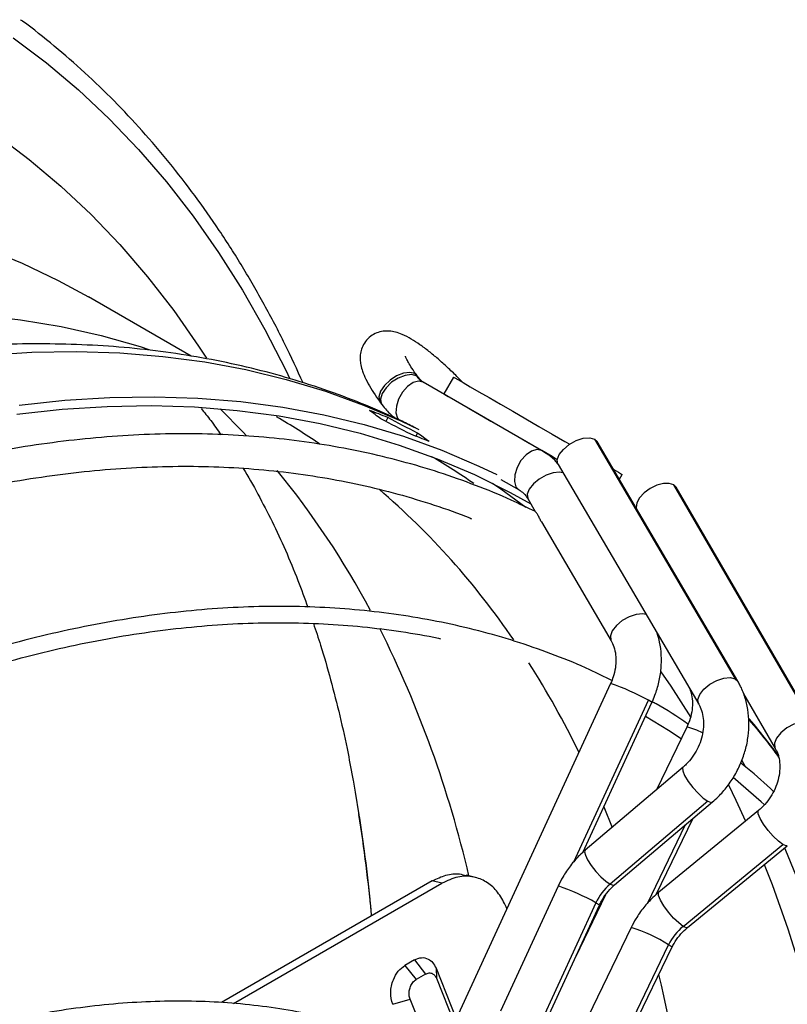
# Model space of a CAD drawing. Units: millimetres. Extents: x 5 to 414, y 3 to 291.
# Drawn here: x 196 to 199, y 45 to 49 of the extents above; entities that cross this region are included whole.
import ezdxf

# ---------------------------------------------------------------- set-up
doc = ezdxf.new("R2010")
doc.units = ezdxf.units.MM

msp = doc.modelspace()

# ---------------------------------------------------------------- linework, layer by layer
at = {"color": 7, "linetype": 'Continuous', "lineweight": 25}
for p, q in [((196.4934, 47.5877), (196.0984, 47.8157)), ((197.3606, 47.5124), (197.3545, 47.5209)), ((197.3699, 47.5044), (197.3637, 47.5129)), ((197.504, 47.5075), (197.4665, 47.4426)), ((197.8432, 47.2251), (197.3871, 47.4884)), ((197.2221, 47.4101), (197.2283, 47.4016)), ((197.251, 47.3517), (197.2434, 47.3369)), ((197.3653, 47.2913), (197.3595, 47.2799)), ((198.0473, 47.2691), (198.5885, 46.3467)), ((198.0473, 47.2691), (198.0576, 47.2594)), ((198.5989, 46.3371), (198.0576, 47.2594)), ((197.8844, 47.2013), (197.8444, 47.2244)), ((197.8454, 47.2238), (197.9038, 47.1901)), ((197.9067, 47.1709), (198.4479, 46.2485)), ((198.1429, 47.1141), (198.1535, 47.1325)), ((197.6857, 47.114), (197.7564, 47.0732)), ((198.885, 46.1755), (198.3523, 47.0929)), ((198.8943, 46.1663), (198.3616, 47.0837)), ((197.791, 47.038), (197.819, 46.9904)), ((197.8426, 46.9501), (198.1108, 46.4931)), ((198.109, 46.3285), (196.1009, 41.9758)), ((198.6209, 46.2884), (198.7429, 46.0784)), ((198.0019, 45.6786), (198.2679, 46.2552)), ((198.4021, 46.1611), (198.2851, 45.9193)), ((198.3876, 46.0061), (198.0113, 45.6872)), ((198.4829, 45.8755), (198.1066, 45.5566)), ((198.1244, 45.5537), (198.5007, 45.8726)), ((198.6783, 45.8398), (198.2944, 45.5253)), ((198.2845, 45.5165), (198.4264, 45.8097)), ((198.388, 45.3941), (198.7719, 45.7086)), ((198.4053, 45.3899), (198.7892, 45.7045)), ((197.5891, 45.582), (197.5526, 45.5914)), ((197.4222, 45.5692), (196.6109, 45.1008)), ((196.6568, 45.0969), (197.4587, 45.5598)), ((197.4587, 45.5598), (197.4222, 45.5692)), ((197.907, 45.5493), (197.6847, 45.0674)), ((198.0895, 45.5152), (197.9733, 45.2753)), ((198.0523, 45.4847), (197.83, 45.0029)), ((197.8436, 44.9941), (198.0659, 45.476)), ((198.1875, 45.3892), (197.9567, 44.9122)), ((198.1014, 44.8461), (198.3323, 45.323)), ((198.1142, 44.836), (198.3451, 45.3129)), ((197.3532, 45.2649), (197.317, 45.244)), ((197.317, 45.244), (197.3601, 45.1896)), ((197.3532, 45.2649), (197.3963, 45.2105)), ((197.3963, 45.2105), (197.3601, 45.1896)), ((197.4366, 45.233), (197.5139, 45.0386)), ((197.4366, 45.233), (197.438, 45.1945)), ((197.438, 45.1945), (197.5066, 45.0228)), ((197.2699, 45.0941), (197.3368, 45.1142)), ((197.4243, 44.8978), (197.3368, 45.1142))]:
    msp.add_line(p, q, dxfattribs=at)
at = {"color": 8, "linetype": 'Continuous', "lineweight": 25}
for p, q in [((197.3694, 47.505), (197.3614, 47.512)), ((198.2934, 46.5109), (198.2954, 46.5084)), ((198.5885, 46.3467), (198.5989, 46.337)), ((197.9676, 45.6426), (198.2543, 46.2639)), ((198.6138, 46.0322), (198.6254, 46.0111)), ((198.0825, 45.8534), (198.1145, 45.7747)), ((198.3965, 45.7843), (198.2497, 45.481))]:
    msp.add_line(p, q, dxfattribs=at)
at = {"color": 8, "linetype": 'Continuous', "lineweight": 25, "flags": 128}
for points in [[(195.8087, 48.813), (195.9365, 48.7165), (196.0595, 48.6126), (196.1776, 48.5016), (196.2908, 48.3834), (196.3989, 48.2582), (196.5017, 48.1262), (196.5993, 47.9874), (196.6914, 47.842), (196.778, 47.6901), (196.8591, 47.532), (196.8729, 47.5032)], [(195.7448, 48.4389), (195.8708, 48.3445), (195.992, 48.2426), (196.1083, 48.1335), (196.2196, 48.0172), (196.3257, 47.8938), (196.4266, 47.7635), (196.5221, 47.6264), (196.5525, 47.5797)], [(195.7007, 48.0034), (195.843, 47.9453), (195.9813, 47.8795), (196.0984, 47.8157)], [(195.6758, 47.7466), (195.8363, 47.7281), (195.9935, 47.7016), (196.1473, 47.6671), (196.2974, 47.6247), (196.331, 47.614)], [(195.7072, 47.592), (195.8806, 47.6028), (196.0514, 47.6055), (196.2193, 47.6002), (196.3842, 47.5869), (196.546, 47.5655), (196.7044, 47.536), (196.8593, 47.4986), (197.0105, 47.4533), (197.1578, 47.4), (197.3011, 47.3389), (197.3703, 47.3059)], [(197.3545, 47.5209), (197.3354, 47.5256), (197.3113, 47.5226), (197.2849, 47.5123), (197.2595, 47.4958), (197.2382, 47.4751), (197.2234, 47.4529), (197.217, 47.4316), (197.2198, 47.414), (197.2221, 47.4101)], [(197.3606, 47.5124), (197.3416, 47.5171), (197.3175, 47.5141), (197.2911, 47.5038), (197.2657, 47.4873), (197.2443, 47.4666), (197.2295, 47.4444), (197.2232, 47.4231), (197.2259, 47.4055), (197.2283, 47.4016)], [(197.3637, 47.5129), (197.3621, 47.515), (197.3545, 47.5209)], [(197.3871, 47.4884), (197.3693, 47.4921), (197.3485, 47.4861), (197.3271, 47.4712), (197.3078, 47.4491), (197.2928, 47.4227), (197.2841, 47.395), (197.2825, 47.3693), (197.2884, 47.3489), (197.2937, 47.3417)], [(196.6058, 47.3854), (196.6945, 47.2957), (196.7074, 47.2819)], [(197.9255, 47.1388), (197.9125, 47.1412), (197.8878, 47.139), (197.8606, 47.13), (197.834, 47.1153), (197.8114, 47.0966), (197.7954, 47.0761), (197.788, 47.0564), (197.7901, 47.0398), (197.791, 47.038)], [(197.6535, 47.0992), (197.6858, 47.0773), (197.7829, 47.0075)], [(198.2452, 46.5939), (198.2323, 46.5963), (198.2076, 46.5941), (198.1803, 46.5852), (198.1538, 46.5704), (198.1312, 46.5517), (198.1152, 46.5312), (198.1078, 46.5115), (198.1098, 46.4949), (198.1106, 46.4934)], [(198.3023, 46.3734), (198.3404, 46.318), (198.4174, 46.1981)], [(198.4477, 46.2489), (198.447, 46.2503), (198.4449, 46.2669), (198.4523, 46.2866), (198.4683, 46.3071), (198.4909, 46.3258), (198.5175, 46.3406), (198.5447, 46.3496), (198.5694, 46.3517), (198.5885, 46.3467)], [(198.2679, 46.2552), (198.2653, 46.2576), (198.2543, 46.2639)], [(198.7577, 46.0493), (198.6612, 46.1702), (198.6421, 46.1927)], [(198.885, 46.1755), (198.8663, 46.1814), (198.8418, 46.1801), (198.8145, 46.1719), (198.7877, 46.1576), (198.7647, 46.1392), (198.7481, 46.1187), (198.74, 46.0986), (198.7414, 46.0814), (198.7427, 46.0788)], [(198.3876, 46.0061), (198.3859, 46.0037), (198.3863, 45.9921), (198.3936, 45.9741), (198.4071, 45.952), (198.425, 45.9283), (198.4453, 45.9059), (198.4653, 45.8876), (198.4829, 45.8755)], [(198.5621, 45.938), (198.5913, 45.879), (198.6287, 45.7992)], [(198.4829, 45.8755), (198.4958, 45.8712), (198.5007, 45.8726)], [(198.7719, 45.7086), (198.7549, 45.7215), (198.7353, 45.7405), (198.7155, 45.7633), (198.698, 45.7872), (198.6847, 45.8093), (198.6774, 45.8269), (198.6768, 45.8378), (198.6783, 45.8398)], [(198.7892, 45.7045), (198.7843, 45.7034), (198.7719, 45.7086)], [(198.7788, 45.6959), (198.7827, 45.6867), (198.8496, 45.5212), (198.9107, 45.3499), (198.9658, 45.173), (199.015, 44.9907), (199.0581, 44.8031), (199.0952, 44.6105), (199.1261, 44.4131), (199.1509, 44.211), (199.1696, 44.0046), (199.182, 43.794), (199.1882, 43.5795), (199.1882, 43.3613), (199.182, 43.1396), (199.1696, 42.9146), (199.1509, 42.6867), (199.1261, 42.456), (199.0952, 42.2229), (199.0581, 41.9875), (199.015, 41.7501), (198.9995, 41.6717)], [(198.0113, 45.6872), (198.0089, 45.6814), (198.0116, 45.6681), (198.0203, 45.6497), (198.0343, 45.6281), (198.0518, 45.6057), (198.0711, 45.5849), (198.09, 45.5679), (198.1066, 45.5566)], [(198.7004, 45.6317), (198.7303, 45.5553), (198.7911, 45.3847), (198.846, 45.2085), (198.895, 45.0269), (198.9379, 44.8401), (198.9748, 44.6483), (199.0056, 44.4517), (199.0303, 44.2505), (199.0489, 44.0449), (199.0613, 43.8352), (199.0674, 43.6215), (199.0674, 43.4042), (199.0613, 43.1834), (199.0489, 42.9594), (199.0303, 42.7324), (199.0056, 42.5027), (198.9748, 42.2705), (198.9379, 42.0361), (198.9216, 41.9424)], [(198.1066, 45.5566), (198.1189, 45.5523), (198.1244, 45.5537)], [(198.388, 45.3941), (198.371, 45.407), (198.3515, 45.426), (198.3317, 45.4488), (198.3141, 45.4727), (198.3009, 45.4947), (198.2935, 45.5123), (198.293, 45.5233), (198.2944, 45.5253)], [(198.0523, 45.4847), (198.0635, 45.4782), (198.0659, 45.476)], [(198.4053, 45.3899), (198.4005, 45.3889), (198.388, 45.3941)], [(198.3451, 45.3129), (198.3427, 45.316), (198.3323, 45.323)]]:
    msp.add_lwpolyline(points, dxfattribs=at)
at = {"color": 7, "linetype": 'Continuous', "lineweight": 25, "flags": 128}
for points in [[(197.504, 47.5075), (197.5041, 47.5075), (197.5087, 47.5048), (197.5212, 47.4976), (197.5413, 47.486), (197.5685, 47.4703), (197.6021, 47.4509), (197.6413, 47.4283)], [(195.8321, 47.3994), (196.008, 47.4183), (196.1814, 47.4291), (196.3521, 47.4319), (196.5201, 47.4266), (196.685, 47.4132), (196.8468, 47.3918), (197.0052, 47.3624), (197.1601, 47.325), (197.3113, 47.2796), (197.4586, 47.2264), (197.6019, 47.1653), (197.6711, 47.1322)], [(197.4665, 47.4426), (197.4666, 47.4426), (197.4712, 47.4399), (197.4837, 47.4327), (197.5038, 47.4211), (197.531, 47.4054), (197.5646, 47.386), (197.6038, 47.3634)], [(195.8225, 47.3654), (195.9976, 47.3841), (196.1702, 47.3949), (196.3402, 47.3977), (196.5073, 47.3924), (196.6715, 47.3791), (196.8325, 47.3578), (196.9902, 47.3285), (197.1444, 47.2913), (197.2949, 47.2461), (197.4415, 47.1931), (197.5842, 47.1323), (197.7226, 47.0637), (197.8015, 47.0202)], [(197.6413, 47.4283), (197.6851, 47.403), (197.7324, 47.3757), (197.7821, 47.347), (197.833, 47.3177), (197.8837, 47.2884), (197.9331, 47.2598), (197.9513, 47.2493)], [(197.6038, 47.3634), (197.6476, 47.3381), (197.6949, 47.3108), (197.7446, 47.2821), (197.7955, 47.2527), (197.8462, 47.2234), (197.8956, 47.1949), (197.9038, 47.1902)], [(197.9067, 47.1709), (197.9057, 47.1727), (197.9037, 47.1893), (197.9111, 47.209), (197.927, 47.2294), (197.9497, 47.2482), (197.9762, 47.2629), (198.0035, 47.2719), (198.0282, 47.2741), (198.0473, 47.2691)], [(197.8432, 47.2251), (197.8254, 47.2288), (197.8045, 47.2228), (197.7832, 47.2079), (197.7638, 47.1859), (197.7489, 47.1594), (197.7401, 47.1317), (197.7386, 47.1061), (197.7445, 47.0856), (197.7571, 47.0728)], [(197.8451, 47.224), (197.8549, 47.2184), (197.8764, 47.206), (197.8914, 47.1973), (197.8981, 47.1934), (197.8956, 47.1948), (197.8844, 47.2013)], [(198.121, 47.1513), (198.1389, 47.141), (198.1502, 47.1345), (198.1535, 47.1325)], [(198.3616, 47.0837), (198.3523, 47.0929), (198.3348, 47.0986), (198.3119, 47.098), (198.2862, 47.091), (198.2605, 47.0785), (198.2375, 47.0617), (198.2198, 47.0426), (198.2092, 47.0232), (198.207, 47.0055), (198.2071, 47.0046)], [(198.3801, 46.1155), (198.3312, 46.1475), (198.243, 46.2012)], [(197.1175, 45.9571), (197.1257, 45.9109), (197.14, 45.8237)], [(198.7002, 45.8624), (198.6891, 45.8726), (198.5807, 45.9666)], [(197.7096, 45.4629), (197.7069, 45.4687), (197.7006, 45.482)]]:
    msp.add_lwpolyline(points, dxfattribs=at)
at = {"color": 7, "linetype": 'Continuous', "lineweight": 25}
for centre, radius, start, end in [((197.3456, 47.4848), 0.0314, 59.9976, 61.4991), ((197.4308, 47.562), 0.0856, 215.7702, 239.8618), ((197.3732, 47.4628), 0.0292, 59.9947, 61.605), ((196.2008, 44.7741), 2.7833, 67.8332, 69.3889), ((196.3599, 44.6823), 2.7833, 67.8332, 69.3889), ((198.2427, 45.3975), 0.2094, 130.5344, 155.3717), ((198.5223, 45.2314), 0.211, 129.5395, 154.2562)]:
    msp.add_arc(centre, radius, start, end, dxfattribs=at)
at = {"color": 8, "linetype": 'Continuous', "lineweight": 25}
for centre, radius, start, end in [((195.4996, 45.0623), 2.6465, 55.7833, 59.9956), ((196.0396, 44.8757), 2.7048, 55.2408, 59.285), ((194.2822, 45.0633), 3.2881, 28.0523, 39.3493), ((195.3067, 44.8454), 2.9369, 34.1926, 49.4185), ((193.3321, 44.6), 4.3453, 13.1513, 26.5186), ((194.8408, 44.5257), 3.5021, 26.0563, 32.5039), ((197.8218, 45.4862), 0.8899, 60.9203, 71.1724), ((198.3482, 45.9247), 0.2424, 61.86, 77.145), ((190.8707, 44.843), 6.3456, 5.3473, 8.89068), ((197.631, 44.7322), 0.8625, 60.7569, 71.3357), ((198.0227, 44.8366), 0.5766, 57.5207, 73.387), ((192.3739, 43.7839), 6.0898, 0.79873, 13.53079)]:
    msp.add_arc(centre, radius, start, end, dxfattribs=at)
at = {"color": 7, "linetype": 'Continuous', "lineweight": 25}
for centre, major_axis, ratio, start_param, end_param in [((193.4263, 40.1642), (1.4489, 8.2166), 0.795764, 5.898214, 5.906172), ((193.7445, 39.9805), (14.4017, -7.5352), 0.500903, 1.583222, 1.59118), ((193.4263, 40.1642), (14.4017, -7.5352), 0.500903, 1.559349, 1.567307), ((193.7445, 39.9805), (1.4489, 8.2166), 0.795764, 5.922087, 5.930045)]:
    msp.add_ellipse(centre, major_axis=major_axis, ratio=ratio, start_param=start_param, end_param=end_param, dxfattribs=at)
for points, knots in [([(196.9252, 47.4851), (196.902, 47.5353), (196.8546, 47.6382), (196.7764, 47.787), (196.6922, 47.9328), (196.6029, 48.0727), (196.5087, 48.2066), (196.4097, 48.3343), (196.306, 48.4558), (196.1976, 48.571), (196.0848, 48.6799), (195.9671, 48.7815), (195.8841, 48.8489), (195.8392, 48.8805), (195.8363, 48.8826)], [0, 0, 0, 0, 0.08674, 0.177757, 0.268713, 0.359601, 0.450417, 0.541158, 0.631821, 0.722408, 0.812923, 0.903371, 0.99376, 1, 1, 1, 1]), ([(197.5385, 47.4877), (197.5313, 47.4951), (197.5122, 47.5149), (197.4805, 47.5452), (197.4442, 47.5778), (197.4086, 47.6072), (197.3741, 47.6329), (197.3403, 47.6549), (197.31, 47.6707), (197.2826, 47.6804), (197.2578, 47.6849), (197.2332, 47.6846), (197.2081, 47.6784), (197.1839, 47.6651), (197.1641, 47.6453), (197.1511, 47.6217), (197.1449, 47.598), (197.1438, 47.5751), (197.1468, 47.5523), (197.154, 47.5272), (197.1664, 47.4985), (197.1844, 47.4658), (197.2038, 47.4358), (197.2172, 47.417), (197.2221, 47.4101)], [0, 0, 0, 0, 0.03385, 0.090365, 0.147155, 0.204537, 0.263037, 0.323699, 0.389081, 0.437344, 0.475075, 0.510268, 0.544304, 0.578059, 0.615207, 0.649059, 0.681276, 0.714032, 0.749816, 0.792651, 0.849552, 0.910403, 0.967477, 1, 1, 1, 1]), ([(197.3577, 47.3116), (197.3408, 47.3203), (197.2785, 47.352), (197.1671, 47.3998), (197.0237, 47.4547), (196.8766, 47.5022), (196.7262, 47.5426), (196.5726, 47.5758), (196.4159, 47.6019), (196.2562, 47.6206), (196.0937, 47.6322), (195.9285, 47.6358), (195.8083, 47.635), (195.7428, 47.6307), (195.7338, 47.6301)], [0, 0, 0, 0, 0.03511, 0.129214, 0.223394, 0.317705, 0.412195, 0.506907, 0.601877, 0.697129, 0.792679, 0.888536, 0.984696, 1, 1, 1, 1]), ([(197.3637, 47.5129), (197.36, 47.5181), (197.3496, 47.5326), (197.3365, 47.553), (197.3259, 47.5717), (197.3204, 47.5833), (197.3185, 47.5891), (197.3187, 47.5882), (197.3188, 47.588)], [0, 0, 0, 0, 0.134727, 0.381382, 0.593355, 0.784748, 0.951916, 1, 1, 1, 1]), ([(197.3878, 47.488), (197.3859, 47.4892), (197.3794, 47.4932), (197.3738, 47.4998), (197.3699, 47.5044)], [0, 0, 0, 0, 0.289887, 1, 1, 1, 1]), ([(197.2283, 47.4016), (197.2341, 47.3942), (197.2489, 47.3754), (197.268, 47.3575), (197.2819, 47.3485), (197.2837, 47.3474)], [0, 0, 0, 0, 0.3616656, 0.9183977, 1, 1, 1, 1]), ([(196.5319, 47.3872), (196.5445, 47.3718), (196.5704, 47.3403), (196.5955, 47.3041), (196.6083, 47.2856)], [0, 0, 0, 0, 0.488548, 1, 1, 1, 1]), ([(197.8192, 46.9897), (197.7882, 47.0048), (197.713, 47.0415), (197.5892, 47.0918), (197.4486, 47.1417), (197.3044, 47.1843), (197.1569, 47.2197), (197.0063, 47.2481), (196.8526, 47.2692), (196.6961, 47.2831), (196.5368, 47.2898), (196.375, 47.2893), (196.2108, 47.2815), (196.0443, 47.2665), (195.8758, 47.2443), (195.7053, 47.2148), (195.5331, 47.1782), (195.3593, 47.1344), (195.1842, 47.0835), (195.0078, 47.0256), (194.8303, 46.9606), (194.652, 46.8888), (194.473, 46.8101), (194.2935, 46.7247), (194.1137, 46.6322), (193.9755, 46.5576), (193.8975, 46.5116), (193.8794, 46.501)], [0, 0, 0, 0, 0.028966, 0.070424, 0.111893, 0.153376, 0.19488, 0.236407, 0.277961, 0.319541, 0.361149, 0.402784, 0.444446, 0.486132, 0.527839, 0.569566, 0.611311, 0.65307, 0.694841, 0.736621, 0.77841, 0.820205, 0.862003, 0.903805, 0.945608, 0.987412, 1, 1, 1, 1]), ([(197.9064, 47.1733), (197.9027, 47.1777), (197.8889, 47.194), (197.8671, 47.2106), (197.8489, 47.2217), (197.8439, 47.2247)], [0, 0, 0, 0, 0.211728, 0.781149, 1, 1, 1, 1]), ([(193.9419, 46.3928), (193.9583, 46.4025), (194.0338, 46.4469), (194.1684, 46.5197), (194.3454, 46.6109), (194.5219, 46.695), (194.6978, 46.7724), (194.8728, 46.8431), (195.0469, 46.9068), (195.2199, 46.9637), (195.3915, 47.0136), (195.5616, 47.0564), (195.7301, 47.0923), (195.8968, 47.121), (196.0615, 47.1426), (196.224, 47.1571), (196.3843, 47.1645), (196.5422, 47.1647), (196.6975, 47.1578), (196.8501, 47.1437), (196.9998, 47.1224), (197.1465, 47.094), (197.2902, 47.0588), (197.4301, 47.0156), (197.5246, 46.9833), (197.5713, 46.9634), (197.5736, 46.9624)], [0, 0, 0, 0, 0.012399, 0.05709, 0.101779, 0.146468, 0.191156, 0.235846, 0.280538, 0.325233, 0.369933, 0.41464, 0.459357, 0.504086, 0.54883, 0.593592, 0.638374, 0.68318, 0.728013, 0.772875, 0.817769, 0.862695, 0.907654, 0.952646, 0.997667, 1, 1, 1, 1]), ([(196.6934, 47.1567), (196.6936, 47.1565), (196.7134, 47.1255), (196.751, 47.0577), (196.8056, 46.9533), (196.8569, 46.8424), (196.9029, 46.7328), (196.9305, 46.6569), (196.943, 46.6224)], [0, 0, 0, 0, 0.001831, 0.214808, 0.423494, 0.628777, 0.831373, 1, 1, 1, 1]), ([(197.7564, 47.0732), (197.7592, 47.0715), (197.7685, 47.0656), (197.7804, 47.0544), (197.7881, 47.0425), (197.791, 47.038)], [0, 0, 0, 0, 0.2083741, 0.7039365, 1, 1, 1, 1]), ([(197.8426, 46.9501), (197.8425, 46.9502), (197.8412, 46.952), (197.8389, 46.9569), (197.8354, 46.9638), (197.8319, 46.9708), (197.8284, 46.9772), (197.8251, 46.9826), (197.8221, 46.9868), (197.8201, 46.9893), (197.8187, 46.9907), (197.819, 46.9905), (197.8191, 46.9905)], [0, 0, 0, 0, 0.005919, 0.125494, 0.242762, 0.360971, 0.479115, 0.5972, 0.715412, 0.832878, 0.952343, 1, 1, 1, 1]), ([(198.1137, 46.3405), (198.0855, 46.3543), (198.0145, 46.3894), (197.8963, 46.4376), (197.7598, 46.4861), (197.6197, 46.5273), (197.4764, 46.5614), (197.3299, 46.5883), (197.1804, 46.6081), (197.0281, 46.6207), (196.873, 46.626), (196.7155, 46.6242), (196.5555, 46.6151), (196.3934, 46.5987), (196.2292, 46.5752), (196.0631, 46.5445), (195.8953, 46.5066), (195.726, 46.4617), (195.5554, 46.4096), (195.3836, 46.3506), (195.2108, 46.2846), (195.0372, 46.2118), (194.8629, 46.1321), (194.6882, 46.0456), (194.5284, 45.9612), (194.4269, 45.9029), (194.3837, 45.878)], [0, 0, 0, 0, 0.027969, 0.070599, 0.113234, 0.155878, 0.198533, 0.241201, 0.283884, 0.326582, 0.369296, 0.412026, 0.454769, 0.497526, 0.540295, 0.583074, 0.625862, 0.668658, 0.711461, 0.754268, 0.797079, 0.839893, 0.882709, 0.925526, 0.968344, 1, 1, 1, 1]), ([(194.4149, 45.8237), (194.4472, 45.8425), (194.5374, 45.8948), (194.6853, 45.9737), (194.8586, 46.0608), (195.0314, 46.1409), (195.2036, 46.2143), (195.3748, 46.2808), (195.5451, 46.3405), (195.7142, 46.3932), (195.8819, 46.4389), (196.048, 46.4775), (196.2124, 46.509), (196.375, 46.5334), (196.5355, 46.5507), (196.6939, 46.5608), (196.8498, 46.5637), (197.0033, 46.5594), (197.1541, 46.5481), (197.3018, 46.5289), (197.4015, 46.5129), (197.4511, 46.5014), (197.4533, 46.5009)], [0, 0, 0, 0, 0.029923, 0.083633, 0.137343, 0.191052, 0.244762, 0.298472, 0.352184, 0.405899, 0.459618, 0.513342, 0.567073, 0.620813, 0.674563, 0.728326, 0.782103, 0.835896, 0.889708, 0.943539, 0.997391, 1, 1, 1, 1]), ([(196.9646, 46.5593), (196.9739, 46.5317), (196.9973, 46.4622), (197.0313, 46.3437), (197.0666, 46.2049), (197.0955, 46.0756), (197.111, 45.9902), (197.1174, 45.9552)], [0, 0, 0, 0, 0.152361, 0.382949, 0.612447, 0.841157, 1, 1, 1, 1]), ([(198.1108, 46.4931), (198.1127, 46.4896), (198.1189, 46.4783), (198.1264, 46.4553), (198.1304, 46.423), (198.1281, 46.3887), (198.1208, 46.3565), (198.1125, 46.3369), (198.109, 46.3285)], [0, 0, 0, 0, 0.086849, 0.286976, 0.480971, 0.670819, 0.85899, 1, 1, 1, 1]), ([(198.2679, 46.2552), (198.2719, 46.2644), (198.283, 46.29), (198.2959, 46.3337), (198.3042, 46.3857), (198.3049, 46.4376), (198.2998, 46.4835), (198.2912, 46.5106), (198.2876, 46.5217)], [0, 0, 0, 0, 0.10812, 0.297543, 0.487461, 0.677518, 0.867348, 1, 1, 1, 1]), ([(198.5007, 45.8726), (198.5082, 45.8793), (198.5286, 45.8974), (198.5585, 45.9316), (198.5881, 45.9756), (198.6119, 46.0233), (198.6292, 46.0736), (198.6396, 46.1254), (198.6428, 46.1775), (198.6385, 46.2287), (198.6268, 46.2777), (198.6122, 46.3134), (198.6015, 46.3323), (198.5989, 46.3371)], [0, 0, 0, 0, 0.058052, 0.158416, 0.259018, 0.359889, 0.460989, 0.56228, 0.663684, 0.765037, 0.866069, 0.966432, 1, 1, 1, 1]), ([(198.4133, 46.3076), (198.416, 46.3001), (198.4221, 46.2839), (198.4249, 46.2533), (198.422, 46.2195), (198.4141, 46.1881), (198.4057, 46.169), (198.4021, 46.1611)], [0, 0, 0, 0, 0.192028, 0.414622, 0.63155, 0.846157, 1, 1, 1, 1]), ([(198.4069, 46.1726), (198.4063, 46.173), (198.3666, 46.201), (198.3206, 46.2296), (198.2739, 46.2552), (198.269, 46.2579)], [0, 0, 0, 0, 0.013427, 0.897224, 1, 1, 1, 1]), ([(198.4479, 46.2485), (198.4498, 46.2451), (198.456, 46.2337), (198.4636, 46.2107), (198.4675, 46.1785), (198.4653, 46.1441), (198.457, 46.1092), (198.443, 46.0753), (198.4239, 46.0441), (198.4046, 46.0213), (198.3918, 46.0099), (198.3876, 46.0061)], [0, 0, 0, 0, 0.057457, 0.189857, 0.318199, 0.443798, 0.568288, 0.692308, 0.815998, 0.939355, 1, 1, 1, 1]), ([(198.6404, 46.1901), (198.6669, 46.159), (198.7065, 46.1124), (198.7432, 46.062), (198.7555, 46.0453)], [0, 0, 0, 0, 0.666729, 1, 1, 1, 1]), ([(198.7429, 46.0784), (198.7447, 46.075), (198.7508, 46.0639), (198.758, 46.0412), (198.7614, 46.0092), (198.7585, 45.9752), (198.7495, 45.9408), (198.7348, 45.9074), (198.7149, 45.8766), (198.6952, 45.8543), (198.6823, 45.8433), (198.6783, 45.8398)], [0, 0, 0, 0, 0.057449, 0.191648, 0.321007, 0.447074, 0.571792, 0.695962, 0.819792, 0.943298, 1, 1, 1, 1]), ([(198.7363, 45.9131), (198.7033, 45.9435), (198.6622, 45.9813), (198.6186, 46.0153), (198.61, 46.0221)], [0, 0, 0, 0, 0.801484, 1, 1, 1, 1]), ([(197.1388, 45.8286), (197.1461, 45.7804), (197.1625, 45.6724), (197.1783, 45.5403), (197.1854, 45.4554), (197.1873, 45.4336)], [0, 0, 0, 0, 0.37449, 0.839371, 1, 1, 1, 1]), ([(198.4617, 37.6519), (198.4798, 37.6852), (198.5373, 37.7907), (198.6296, 37.9706), (198.7389, 38.1912), (198.8434, 38.4133), (198.9435, 38.6365), (199.039, 38.8607), (199.1297, 39.0856), (199.2156, 39.311), (199.2966, 39.5367), (199.3726, 39.7624), (199.4435, 39.9878), (199.5093, 40.2129), (199.5698, 40.4373), (199.6251, 40.6608), (199.6751, 40.8832), (199.7196, 41.1042), (199.7588, 41.3237), (199.7924, 41.5414), (199.8206, 41.7571), (199.8432, 41.9705), (199.8602, 42.1815), (199.8717, 42.3898), (199.8776, 42.5953), (199.8779, 42.7977), (199.8725, 42.9968), (199.8616, 43.1923), (199.8451, 43.3842), (199.823, 43.5722), (199.7953, 43.7562), (199.7621, 43.9358), (199.7234, 44.111), (199.6792, 44.2815), (199.6297, 44.4472), (199.5747, 44.608), (199.5145, 44.7635), (199.449, 44.9138), (199.3783, 45.0586), (199.3025, 45.1977), (199.2217, 45.3311), (199.136, 45.4586), (199.0453, 45.5798), (198.955, 45.6899), (198.8926, 45.7565), (198.8639, 45.7871)], [0, 0, 0, 0, 0.010871, 0.034503, 0.058136, 0.081769, 0.105402, 0.129036, 0.15267, 0.176304, 0.199939, 0.223574, 0.24721, 0.270847, 0.294484, 0.318122, 0.341761, 0.3654, 0.38904, 0.412682, 0.436324, 0.459967, 0.483611, 0.507255, 0.530901, 0.554547, 0.578193, 0.60184, 0.625488, 0.649135, 0.672781, 0.696427, 0.720071, 0.743714, 0.767354, 0.790991, 0.814624, 0.838252, 0.861874, 0.88549, 0.909099, 0.9327, 0.956293, 0.979877, 1, 1, 1, 1]), ([(198.8663, 45.6921), (198.8789, 45.6786), (198.9245, 45.6294), (198.9984, 45.5381), (199.0879, 45.4184), (199.1723, 45.2923), (199.2519, 45.1603), (199.3265, 45.0226), (199.396, 44.8794), (199.4604, 44.7306), (199.5196, 44.5765), (199.5736, 44.4173), (199.6223, 44.2531), (199.6655, 44.0841), (199.7034, 43.9104), (199.7359, 43.7323), (199.7629, 43.5498), (199.7843, 43.3633), (199.8003, 43.1728), (199.8107, 42.9786), (199.8155, 42.7808), (199.8148, 42.5798), (199.8085, 42.3756), (199.7967, 42.1685), (199.7793, 41.9588), (199.7564, 41.7465), (199.7279, 41.532), (199.694, 41.3155), (199.6546, 41.0971), (199.6099, 40.8772), (199.5597, 40.6559), (199.5043, 40.4334), (199.4435, 40.2101), (199.3776, 39.9861), (199.3066, 39.7616), (199.2305, 39.537), (199.1494, 39.3123), (199.0634, 39.0879), (198.9727, 38.864), (198.8772, 38.6408), (198.7771, 38.4186), (198.6725, 38.1975), (198.5633, 37.978), (198.4746, 37.8058), (198.4209, 37.7076), (198.4066, 37.6814)], [0, 0, 0, 0, 0.009116, 0.033136, 0.057147, 0.081149, 0.105142, 0.129126, 0.153102, 0.177072, 0.201035, 0.224993, 0.248946, 0.272895, 0.296842, 0.320786, 0.344729, 0.36867, 0.39261, 0.416551, 0.440491, 0.464431, 0.488371, 0.512312, 0.536253, 0.560195, 0.584138, 0.608081, 0.632025, 0.65597, 0.679916, 0.703863, 0.72781, 0.751758, 0.775707, 0.799656, 0.823606, 0.847557, 0.871508, 0.895459, 0.919411, 0.943363, 0.967315, 0.991267, 1, 1, 1, 1]), ([(198.0113, 45.6872), (198.0038, 45.6806), (197.9833, 45.6624), (197.9536, 45.6282), (197.9263, 45.5883), (197.9127, 45.5609), (197.907, 45.5493)], [0, 0, 0, 0, 0.1744677, 0.4761029, 0.7784495, 1, 1, 1, 1]), ([(197.4222, 45.5692), (197.4397, 45.5775), (197.4745, 45.594), (197.5195, 45.5993), (197.5439, 45.5918), (197.5521, 45.5893)], [0, 0, 0, 0, 0.3988634, 0.7976008, 1, 1, 1, 1]), ([(197.7006, 45.482), (197.6908, 45.4991), (197.6714, 45.5335), (197.63, 45.5678), (197.5797, 45.5876), (197.5207, 45.5886), (197.4793, 45.5694), (197.4587, 45.5598)], [0, 0, 0, 0, 0.1865922, 0.3732518, 0.5599827, 0.7799537, 1, 1, 1, 1]), ([(198.0659, 45.476), (198.0684, 45.4812), (198.0763, 45.4973), (198.0931, 45.5223), (198.1112, 45.5422), (198.1221, 45.5517), (198.1244, 45.5537)], [0, 0, 0, 0, 0.174162, 0.538645, 0.902762, 1, 1, 1, 1]), ([(198.2944, 45.5253), (198.2868, 45.5187), (198.266, 45.5009), (198.2356, 45.4671), (198.2076, 45.4277), (198.1935, 45.4006), (198.1875, 45.3892)], [0, 0, 0, 0, 0.174321, 0.476426, 0.779221, 1, 1, 1, 1]), ([(198.3451, 45.3129), (198.3477, 45.318), (198.3558, 45.3339), (198.3732, 45.3587), (198.3918, 45.3785), (198.403, 45.3879), (198.4053, 45.3899)], [0, 0, 0, 0, 0.174034, 0.538486, 0.902658, 1, 1, 1, 1]), ([(197.3532, 45.2649), (197.3623, 45.2688), (197.3808, 45.2766), (197.4057, 45.2705), (197.425, 45.2556), (197.4327, 45.2406), (197.4366, 45.233)], [0, 0, 0, 0, 0.276275, 0.555066, 0.776196, 1, 1, 1, 1]), ([(197.2699, 45.0941), (197.266, 45.109), (197.2582, 45.1386), (197.2691, 45.1865), (197.2901, 45.2239), (197.308, 45.2373), (197.317, 45.244)], [0, 0, 0, 0, 0.28261, 0.563176, 0.782363, 1, 1, 1, 1]), ([(199.2034, 45.2384), (199.2194, 45.1981), (199.2561, 45.106), (199.3072, 44.9559), (199.3578, 44.7894), (199.4028, 44.6178), (199.4425, 44.4416), (199.4769, 44.2609), (199.5057, 44.0758), (199.5291, 43.8866), (199.547, 43.6933), (199.5594, 43.4963), (199.5663, 43.2957), (199.5676, 43.0916), (199.5634, 42.8843), (199.5536, 42.674), (199.5383, 42.4609), (199.5174, 42.2452), (199.4911, 42.0272), (199.4592, 41.8069), (199.4219, 41.5847), (199.3792, 41.3608), (199.3311, 41.1354), (199.2776, 40.9087), (199.2189, 40.6809), (199.1549, 40.4523), (199.0858, 40.2231), (199.0116, 39.9935), (198.9323, 39.7638), (198.8481, 39.5341), (198.759, 39.3047), (198.6651, 39.0759), (198.5666, 38.8478), (198.4634, 38.6207), (198.3558, 38.3948), (198.2436, 38.1704), (198.1505, 37.9906), (198.0934, 37.8865), (198.0766, 37.8559)], [0, 0, 0, 0, 0.0221351, 0.0505743, 0.0790034, 0.1074239, 0.1358377, 0.1642461, 0.1926504, 0.2210519, 0.2494514, 0.2778499, 0.306248, 0.3346461, 0.3630447, 0.3914441, 0.4198448, 0.4482468, 0.4766504, 0.5050557, 0.5334627, 0.5618715, 0.590282, 0.6186943, 0.6471082, 0.6755238, 0.7039409, 0.7323594, 0.7607793, 0.7892005, 0.8176228, 0.8460461, 0.8744703, 0.9028952, 0.9313209, 0.9597471, 0.9881737, 1, 1, 1, 1]), ([(197.3963, 45.2105), (197.4008, 45.2124), (197.41, 45.2163), (197.4225, 45.2133), (197.4322, 45.2057), (197.4361, 45.1982), (197.438, 45.1945)], [0, 0, 0, 0, 0.271772, 0.55476, 0.777579, 1, 1, 1, 1]), ([(197.3368, 45.1142), (197.3352, 45.1191), (197.3322, 45.1288), (197.3329, 45.1459), (197.3375, 45.1632), (197.3467, 45.1796), (197.3556, 45.1863), (197.3601, 45.1896)], [0, 0, 0, 0, 0.193202, 0.381158, 0.568004, 0.783345, 1, 1, 1, 1]), ([(197.4445, 44.8883), (197.4188, 44.9007), (197.3546, 44.9315), (197.2478, 44.9729), (197.1246, 45.0134), (196.998, 45.0465), (196.8682, 45.0725), (196.7354, 45.0914), (196.5996, 45.103), (196.4612, 45.1075), (196.3203, 45.1047), (196.177, 45.0947), (196.0316, 45.0774), (195.8842, 45.053), (195.7351, 45.0214), (195.5844, 44.9826), (195.4323, 44.9368), (195.279, 44.884), (195.1248, 44.8242), (194.9698, 44.7575), (194.8142, 44.6842), (194.6583, 44.6035), (194.5525, 44.5463), (194.4987, 44.5142), (194.497, 44.5132)], [0, 0, 0, 0, 0.032176, 0.080323, 0.12848, 0.176653, 0.224845, 0.27306, 0.321299, 0.369562, 0.41785, 0.466161, 0.514492, 0.562842, 0.611207, 0.659586, 0.707975, 0.756373, 0.804776, 0.853185, 0.901596, 0.950009, 0.998422, 1, 1, 1, 1])]:
    msp.add_open_spline(points, degree=3, knots=knots, dxfattribs=at)

doc.saveas('drawing.dxf')
